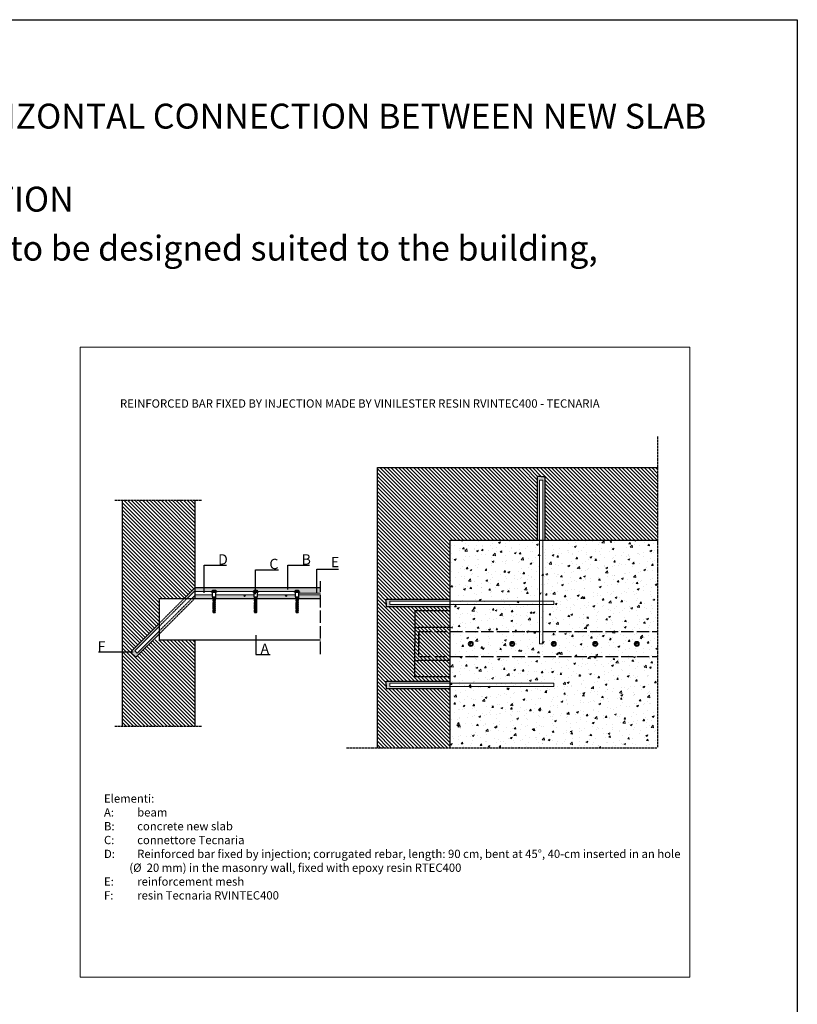
# Model space of a CAD drawing. Units: millimetres. Extents: x 9333 to 40302, y 10312 to 34394.
# Drawn here: x 31766 to 35515, y 15057 to 19802 of the extents above; entities that cross this region are included whole.
import ezdxf

# ---------------------------------------------------------------- set-up
doc = ezdxf.new("R2010")
doc.units = ezdxf.units.MM
doc.linetypes.add('ACAD_ISO02W100', pattern=[15, 12, -3])
doc.linetypes.add('TRATTEGGIATA', pattern=[19.05, 12.7, -6.35])
for name, color, linetype, lineweight in [('Armatura', 7, 'Continuous', 9), ('Cls retino', 8, 'Continuous', 5), ('Testo', 7, 'Continuous', 5)]:
    doc.layers.add(name, color=color, linetype=linetype, lineweight=lineweight)
for name, color, linetype in [('CLS', 7, 'Continuous'), ('retini', 8, 'Continuous'), ('Travetti', 250, 'Continuous')]:
    doc.layers.add(name, color=color, linetype=linetype)
doc.styles.add('dimension', font='arial.ttf')
doc.styles.add('Enrico', font='arial.ttf', dxfattribs={"height": 100})
doc.dimstyles.new('Copia di 1_100', dxfattribs={"dimscale": 10, "dimtxt": 2, "dimasz": 1, "dimexe": 1, "dimexo": 1, "dimgap": 0.3, "dimtad": 1, "dimdec": 0, "dimzin": 0, "dimdsep": 46, "dimtxsty": 'dimension', "dimblk1": 'ARCHTICK', "dimblk2": 'ARCHTICK', "dimsah": 1, "dimcen": 1, "dimdle": 1, "dimclrt": 7, "dimadec": 0, "dimazin": 0, "dimtfac": 1, "dimtdec": 0, "dimtmove": 0, "dimatfit": 3, "dimfxl": 1, "dimtvp": 1, "dimtolj": 1, "dimtzin": 0, "dimarcsym": 0})
pattern_1 = [(135, (22281.171, 7365.814), (-8.980256, -8.980256), [])]
pattern_2 = [(50, (22281.171, 7365.8136), (9.1092334, -0.7969543), [0.9525, -10.4775]), (355, (22281.171, 7365.814), (-1.7621413, 9.552832), [0.762, -8.382]), (100.451, (22281.93, 7365.747), (7.347125, 8.7558344), [0.8095, -8.9045]), (46.1842, (22281.171, 7368.354), (13.553952, -2.102116), [1.42875, -15.71625]), (96.6356, (22282.301, 7368.178), (11.870212, 12.371278), [1.21425, -13.35675]), (351.184, (22281.171, 7368.354), (11.87023, 12.371256), [1.143, -12.573]), (21, (22282.441, 7367.7186), (7.580744, -5.113276), [0.9525, -10.4775]), (326, (22282.441, 7367.719), (3.0901014, 9.2093983), [0.762, -8.382]), (71.4514, (22283.073, 7367.2925), (10.6708245, 4.096143), [0.8095, -8.9045]), (37.5, (22281.1713, 7365.8136), (0.15443016, 4.22775194), [0, -8.2804, 0, -8.509, 0, -8.41375]), (7.5, (22281.1713, 7365.8136), (3.3409831, 5.0090287), [0, -4.8514, 0, -8.0899, 0, -3.20675]), (327.5, (22278.339, 7365.8136), (6.77952976, -0.2864372), [0, -3.175, 0, -9.906, 0, -13.1445]), (317.5, (22277.069, 7365.8136), (7.406459, 1.2713246), [0, -4.1275, 0, -6.5786, 0, -9.3345])]
pattern_3 = [(50, (7869.783, 0), (9.1092334, -0.7969543), [0.9525, -10.4775]), (355, (7869.783, 0), (-1.762171, 9.5528423), [0.762, -8.3820292]), (100.451445, (7870.542, -0.066), (7.3470624, 8.7558876), [0.8095004, -8.9045122]), (46.1842, (7869.783, 2.54), (13.553952, -2.1021164), [1.42875, -15.71625]), (96.63556, (7870.913, 2.365), (11.8702067, 12.371306), [1.214251, -13.3567804]), (351.18415, (7869.783, 2.54), (11.870207, 12.371306), [1.1429984, -12.5729866]), (21, (7871.053, 1.905), (7.5807196, -5.11326), [0.9525, -10.4775]), (326, (7871.053, 1.905), (3.0901014, 9.2093983), [0.762, -8.382]), (71.451445, (7871.685, 1.479), (10.670821, 4.0961384), [0.8095004, -8.904497]), (37.5, (7869.783, 0), (0.15443016, 4.22775194), [0, -8.2804, 0, -8.509, 0, -8.41375]), (7.5, (7869.783, 0), (3.3409831, 5.00902874), [0, -4.8514, 0, -8.0899, 0, -3.20675]), (327.5, (7866.951, 0), (6.77952976, -0.2864372), [0, -3.175, 0, -9.906, 0, -13.1445]), (317.5, (7865.681, 0), (7.4064591, 1.2713246), [0, -4.1275, 0, -6.5786, 0, -9.3345])]

# ---------------------------------------------------------------- blocks, each defined once
blk = doc.blocks.new('A$C57A53651')
for p, q in [((43.3, 784.1), (43.3, 785.5)), ((43.3, 785.5), (45.7, 785.5)), ((44.1, 784.1), (43.3, 784.1)), ((45.3, 784.6), (44.1, 784.6)), ((44.1, 784.6), (44.1, 784.1)), ((44.7, 780.5), (44.7, 781.3)), ((44.7, 781.3), (45.3, 781.3)), ((44.7, 780.5), (45.7, 780.5)), ((45.3, 781.3), (45.3, 784.6)), ((48.1, 785.5), (45.7, 785.5)), ((46.7, 780.5), (45.7, 780.5)), ((46.2, 781.3), (46.2, 784.6)), ((46.2, 784.6), (47.4, 784.6)), ((46.7, 781.3), (46.2, 781.3)), ((46.7, 780.5), (46.7, 781.3)), ((47.4, 784.6), (47.4, 784.1)), ((47.4, 784.1), (48.1, 784.1)), ((48.1, 784.1), (48.1, 785.5))]:
    blk.add_line(p, q)
blk = doc.blocks.new('VCEM-E alto')
at = {"linetype": 'Continuous', "lineweight": 0, "flags": 128}
blk.add_lwpolyline([(41.5, 783.9), (37.2, 776.6), (41.5, 769.2), (50, 769.2), (54.2, 776.6), (50, 783.9)], close=True, dxfattribs=at)
at = {"linetype": 'Continuous', "lineweight": 0}
blk.add_circle((45.7, 776.6), 12, dxfattribs=at)
blk.add_blockref('A$C57A53651', (-0.1, -5.9))
blk = doc.blocks.new('_ARCHTICK')
at = {"color": 0, "linetype": 'ByBlock', "const_width": 0.15}
blk.add_lwpolyline([(-0.5, -0.5), (0.5, 0.5)], dxfattribs=at)
blk = doc.blocks.new('VCEM-E fronte')
for p, q in [((33.8, 739.4), (57.6, 739.4)), ((38.6, 736.4), (52.8, 736.4)), ((38.6, 715.2), (52.8, 715.2)), ((39.8, 713.4), (51.7, 713.4)), ((45.7, 740.9), (45.7, 747.4)), ((44.5, 707.4), (39.4, 705.4)), ((43.4, 707.4), (39.4, 705.9)), ((39.4, 705.9), (39.4, 705.4)), ((52, 700.9), (39.4, 695.9)), ((52, 700.4), (39.4, 695.4)), ((39.4, 695.9), (39.4, 695.4)), ((52, 690.9), (39.4, 685.9)), ((52, 690.4), (39.4, 685.4)), ((39.4, 685.9), (39.4, 685.4)), ((52, 680.9), (39.4, 675.9)), ((52, 680.4), (39.4, 675.4)), ((39.4, 675.9), (39.4, 675.4)), ((52, 670.9), (39.4, 665.9)), ((52, 670.4), (39.4, 665.4)), ((39.4, 665.9), (39.4, 665.4)), ((39.5, 705.3), (44.8, 707.4)), ((39.5, 706), (43.2, 707.4)), ((41.2, 704.8), (39.5, 705.3)), ((39.5, 696), (52, 701)), ((39.5, 695.3), (52, 700.3)), ((41.2, 694.8), (39.5, 695.3)), ((39.5, 686), (52, 691)), ((39.5, 685.3), (52, 690.3)), ((41.2, 684.8), (39.5, 685.3)), ((39.5, 676), (52, 681)), ((39.5, 675.3), (52, 680.3)), ((41.2, 674.8), (39.5, 675.3)), ((39.5, 666), (52, 671)), ((39.5, 665.3), (52, 670.3)), ((41.2, 664.8), (39.5, 665.3)), ((39.8, 709.2), (51.7, 709.2)), ((40.6, 702.5), (50.6, 707.4)), ((50.9, 706.5), (40.6, 701.5)), ((40.6, 699.7), (50.9, 704.7)), ((50.9, 703.7), (40.6, 698.7)), ((40.6, 701.5), (40.6, 702.5)), ((40.6, 698.7), (40.6, 699.7)), ((40.6, 698.7), (40.6, 699.7)), ((40.6, 692.5), (50.9, 697.5)), ((50.9, 696.5), (40.6, 691.5)), ((40.6, 689.7), (50.9, 694.7)), ((50.9, 693.7), (40.6, 688.7)), ((40.6, 691.5), (40.6, 692.5)), ((40.6, 688.7), (40.6, 689.7)), ((40.6, 688.7), (40.6, 689.7)), ((40.6, 682.5), (50.9, 687.5)), ((50.9, 686.5), (40.6, 681.5)), ((40.6, 679.7), (50.9, 684.7)), ((50.9, 683.7), (40.6, 678.7)), ((40.6, 681.5), (40.6, 682.5)), ((40.6, 678.7), (40.6, 679.7)), ((40.6, 678.7), (40.6, 679.7)), ((40.6, 672.5), (50.9, 677.5)), ((50.9, 676.5), (40.6, 671.5)), ((40.6, 669.7), (50.9, 674.7)), ((50.9, 673.7), (40.6, 668.7)), ((40.6, 671.5), (40.6, 672.5)), ((40.6, 668.7), (40.6, 669.7)), ((40.6, 668.7), (40.6, 669.7)), ((40.6, 662.5), (50.9, 667.5)), ((50.9, 666.5), (40.6, 661.5)), ((40.6, 659.7), (50.9, 664.7)), ((40.7, 702.6), (50.4, 707.4)), ((40.7, 701.4), (50.8, 706.4)), ((40.7, 699.8), (50.8, 704.8)), ((40.7, 698.6), (50.8, 703.6)), ((41.2, 701.3), (40.7, 701.4)), ((41.2, 698.5), (40.7, 698.6)), ((40.7, 692.6), (50.8, 697.6)), ((40.7, 691.4), (50.8, 696.4)), ((40.7, 689.8), (50.8, 694.8)), ((40.7, 688.6), (50.8, 693.6)), ((41.2, 691.3), (40.7, 691.4)), ((41.2, 688.5), (40.7, 688.6)), ((40.7, 682.6), (50.8, 687.6)), ((40.7, 681.4), (50.8, 686.4)), ((40.7, 679.8), (50.8, 684.8)), ((40.7, 678.6), (50.8, 683.6)), ((41.2, 681.3), (40.7, 681.4)), ((41.2, 678.5), (40.7, 678.6)), ((40.7, 672.6), (50.8, 677.6)), ((40.7, 671.4), (50.8, 676.4)), ((40.7, 669.8), (50.8, 674.8)), ((40.7, 668.6), (50.8, 673.6)), ((41.2, 671.3), (40.7, 671.4)), ((41.2, 668.5), (40.7, 668.6)), ((40.7, 662.6), (50.8, 667.6)), ((40.7, 661.4), (50.8, 666.4)), ((40.7, 659.8), (50.8, 664.8)), ((41.2, 707.4), (41.2, 706.6)), ((41.2, 704.8), (45.9, 707.4)), ((41.2, 707.4), (50.3, 707.4)), ((41.2, 704.8), (41.2, 702.9)), ((41.2, 701.3), (47.3, 704.7)), ((41.2, 698.5), (47.3, 701.9)), ((41.2, 701.3), (41.2, 700.1)), ((41.2, 694.8), (49, 699.1)), ((41.2, 698.5), (41.2, 696.6)), ((41.2, 694.8), (41.2, 692.9)), ((41.2, 691.3), (47.3, 694.7)), ((41.2, 688.5), (47.3, 691.9)), ((41.2, 691.3), (41.2, 690.1)), ((41.2, 684.8), (49, 689.1)), ((41.2, 688.5), (41.2, 686.6)), ((41.2, 684.8), (41.2, 682.9)), ((41.2, 681.3), (47.3, 684.7)), ((41.2, 678.5), (47.3, 681.9)), ((41.2, 681.3), (41.2, 680.1)), ((41.2, 674.8), (49, 679.1)), ((41.2, 678.5), (41.2, 676.6)), ((41.2, 674.8), (41.2, 672.9)), ((41.2, 671.3), (47.3, 674.7)), ((41.2, 668.5), (47.3, 671.9)), ((41.2, 671.3), (41.2, 670.1)), ((41.2, 664.8), (49, 669.1)), ((41.2, 668.5), (41.2, 666.6)), ((41.2, 664.8), (41.2, 662.9)), ((41.2, 661.3), (47.3, 664.7)), ((50.3, 701.4), (42.5, 697.2)), ((50.3, 691.4), (42.5, 687.2)), ((50.3, 681.4), (42.5, 677.2)), ((50.3, 671.4), (42.5, 667.2)), ((44.2, 704.4), (49.7, 707.4)), ((44.2, 701.6), (50.3, 704.9)), ((44.2, 694.4), (50.3, 697.7)), ((44.2, 691.6), (50.3, 694.9)), ((44.2, 684.4), (50.3, 687.7)), ((44.2, 681.6), (50.3, 684.9)), ((44.2, 674.4), (50.3, 677.7)), ((44.2, 671.6), (50.3, 674.9)), ((44.2, 664.4), (50.3, 667.7)), ((44.2, 661.6), (50.3, 664.9)), ((50.9, 707.4), (50.3, 707.4)), ((50.3, 704.9), (50.3, 706.2)), ((50.8, 704.8), (50.3, 704.9)), ((50.8, 704.8), (50.3, 704.9)), ((50.3, 701.4), (50.3, 703.4)), ((52, 701), (50.3, 701.4)), ((50.3, 699.6), (50.3, 697.7)), ((50.3, 697.7), (50.3, 699.6)), ((50.8, 697.6), (50.3, 697.7)), ((50.3, 694.9), (50.3, 696.2)), ((50.8, 694.8), (50.3, 694.9)), ((50.8, 694.8), (50.3, 694.9)), ((50.3, 691.4), (50.3, 693.4)), ((52, 691), (50.3, 691.4)), ((50.3, 689.6), (50.3, 687.7)), ((50.3, 687.7), (50.3, 689.6)), ((50.8, 687.6), (50.3, 687.7)), ((50.3, 684.9), (50.3, 686.2)), ((50.8, 684.8), (50.3, 684.9)), ((50.8, 684.8), (50.3, 684.9)), ((50.3, 681.4), (50.3, 683.4)), ((52, 681), (50.3, 681.4)), ((50.3, 679.6), (50.3, 677.7)), ((50.3, 677.7), (50.3, 679.6)), ((50.8, 677.6), (50.3, 677.7)), ((50.3, 674.9), (50.3, 676.2)), ((50.8, 674.8), (50.3, 674.9)), ((50.8, 674.8), (50.3, 674.9)), ((50.3, 671.4), (50.3, 673.4)), ((52, 671), (50.3, 671.4)), ((50.3, 669.6), (50.3, 667.7)), ((50.3, 667.7), (50.3, 669.6)), ((50.8, 667.6), (50.3, 667.7)), ((50.3, 664.9), (50.3, 666.2)), ((50.8, 664.8), (50.3, 664.9)), ((50.8, 664.8), (50.3, 664.9)), ((50.9, 706.5), (50.9, 707.4)), ((50.9, 703.7), (50.9, 704.7)), ((50.9, 703.7), (50.9, 704.7)), ((50.9, 696.5), (50.9, 697.5)), ((50.9, 693.7), (50.9, 694.7)), ((50.9, 693.7), (50.9, 694.7)), ((50.9, 686.5), (50.9, 687.5)), ((50.9, 683.7), (50.9, 684.7)), ((50.9, 683.7), (50.9, 684.7)), ((50.9, 676.5), (50.9, 677.5)), ((50.9, 673.7), (50.9, 674.7)), ((50.9, 673.7), (50.9, 674.7)), ((50.9, 666.5), (50.9, 667.5)), ((50.9, 663.7), (50.9, 664.7)), ((50.9, 663.7), (50.9, 664.7)), ((52, 700.4), (52, 700.9)), ((52, 690.4), (52, 690.9)), ((52, 680.4), (52, 680.9)), ((52, 670.4), (52, 670.9)), ((52, 660.9), (39.4, 655.9)), ((52, 660.4), (39.4, 655.4)), ((39.4, 655.9), (39.4, 655.4)), ((40.1, 646.1), (39.4, 645.9)), ((39.4, 645.9), (39.4, 645.4)), ((40.2, 645.7), (39.4, 645.4)), ((39.5, 656), (52, 661)), ((39.5, 655.3), (52, 660.3)), ((41.2, 654.8), (39.5, 655.3)), ((39.5, 646), (45, 648.1)), ((39.5, 645.3), (40.3, 645.6)), ((41.2, 644.8), (39.5, 645.3)), ((39.9, 645.8), (41.6, 646.8)), ((39.9, 645.8), (41.6, 645.1)), ((39.9, 645.8), (41.6, 645.1)), ((50.9, 663.7), (40.6, 658.7)), ((40.6, 661.5), (40.6, 662.5)), ((40.6, 658.7), (40.6, 659.7)), ((40.6, 658.7), (40.6, 659.7)), ((40.6, 652.5), (50.9, 657.5)), ((50.9, 656.5), (40.6, 651.5)), ((40.6, 649.7), (50.9, 654.7)), ((50.9, 653.7), (40.6, 648.7)), ((40.6, 651.5), (40.6, 652.5)), ((40.6, 648.7), (40.6, 649.7)), ((40.6, 648.7), (40.6, 649.7)), ((40.6, 642.5), (50.9, 647.5)), ((50.9, 646.5), (40.6, 641.5)), ((40.6, 639.7), (50.9, 644.7)), ((40.6, 641.5), (40.6, 642.5)), ((40.6, 639.4), (40.6, 639.7)), ((40.6, 639.4), (40.6, 639.7)), ((50.3, 639.4), (40.6, 639.4)), ((40.7, 658.6), (50.8, 663.6)), ((41.2, 661.3), (40.7, 661.4)), ((41.2, 658.5), (40.7, 658.6)), ((40.7, 652.6), (50.8, 657.6)), ((40.7, 651.4), (50.8, 656.4)), ((40.7, 649.8), (50.8, 654.8)), ((40.7, 648.6), (50.8, 653.6)), ((41.2, 651.3), (40.7, 651.4)), ((41.2, 648.5), (40.7, 648.6)), ((40.7, 642.6), (50.8, 647.6)), ((40.7, 641.4), (50.8, 646.4)), ((40.7, 639.8), (50.8, 644.8)), ((41.2, 641.3), (40.7, 641.4)), ((41.2, 658.5), (47.3, 661.9)), ((41.2, 661.3), (41.2, 660.1)), ((41.2, 654.8), (49, 659.1)), ((41.2, 658.5), (41.2, 656.7)), ((41.2, 654.8), (41.2, 652.9)), ((41.2, 651.3), (47.3, 654.7)), ((41.2, 648.5), (47.3, 651.9)), ((41.2, 651.3), (41.2, 650.1)), ((41.2, 651.3), (41.2, 650.1)), ((41.2, 644.8), (49, 649.1)), ((41.2, 648.5), (41.2, 646.7)), ((41.2, 648.5), (41.2, 646.6)), ((44.8, 647.6), (41.2, 646.1)), ((41.2, 646.3), (41.6, 646.8)), ((41.2, 646.3), (41.6, 645.1)), ((41.2, 644.8), (41.2, 642.9)), ((41.2, 644.8), (41.2, 642.9)), ((41.2, 641.3), (47.3, 644.7)), ((41.2, 641.3), (41.2, 640.1)), ((41.2, 641.3), (41.2, 640.1)), ((41.2, 639.4), (41.9, 637.4)), ((41.3, 646), (45, 647.5)), ((44.8, 648), (41.5, 646.7)), ((50.9, 643.7), (41.9, 639.4)), ((42.2, 639.4), (50.8, 643.6)), ((50.3, 661.4), (42.5, 657.2)), ((50.3, 651.4), (42.5, 647.2)), ((42.7, 639.4), (47.3, 641.9)), ((44.2, 654.4), (50.3, 657.7)), ((44.2, 651.6), (50.3, 654.9)), ((44.2, 644.4), (50.3, 647.7)), ((44.2, 641.6), (50.3, 644.9)), ((44.5, 647.6), (45.7, 648.9)), ((45.7, 647.3), (44.5, 647.6)), ((45.7, 647.3), (45.7, 648.9)), ((45.7, 648.9), (47, 648.6)), ((47, 648.6), (45.7, 647.3)), ((46.5, 648.1), (52, 650.3)), ((46.5, 648.8), (50.2, 650.2)), ((50.3, 641.4), (46.5, 639.4)), ((50.2, 650.1), (46.6, 648.7)), ((50, 649.6), (46.6, 648.3)), ((48.1, 639.4), (50.2, 640.2)), ((50.2, 640.1), (48.3, 639.4)), ((50, 639.6), (49.5, 639.4)), ((50.3, 639.4), (49.6, 637.4)), ((49.7, 639.4), (52, 640.3)), ((50.3, 649.9), (49.9, 651.2)), ((51.5, 650.4), (49.9, 651.2)), ((51.5, 650.4), (49.9, 649.5)), ((50.3, 649.9), (49.9, 649.5)), ((51.5, 640.4), (49.9, 641.2)), ((50.3, 639.9), (49.9, 641.2)), ((51.5, 640.4), (49.9, 639.5)), ((50.3, 639.9), (49.9, 639.5)), ((50.3, 661.4), (50.3, 663.4)), ((52, 661), (50.3, 661.4)), ((50.3, 659.6), (50.3, 657.7)), ((50.3, 657.7), (50.3, 659.6)), ((50.8, 657.6), (50.3, 657.7)), ((50.3, 654.9), (50.3, 656.2)), ((50.8, 654.8), (50.3, 654.9)), ((50.8, 654.8), (50.3, 654.9)), ((50.3, 651.4), (50.3, 653.4)), ((52, 651), (50.3, 651.4)), ((52, 650.4), (50.3, 649.7)), ((50.3, 649.6), (50.3, 647.7)), ((50.3, 647.7), (50.3, 649.6)), ((50.8, 647.6), (50.3, 647.7)), ((50.3, 644.9), (50.3, 646.2)), ((50.8, 644.8), (50.3, 644.9)), ((50.8, 644.8), (50.3, 644.9)), ((50.3, 641.4), (50.3, 643.4)), ((52, 641), (50.3, 641.4)), ((52, 640.4), (50.3, 639.7)), ((50.3, 639.4), (50.3, 639.6)), ((50.9, 656.5), (50.9, 657.5)), ((50.9, 653.7), (50.9, 654.7)), ((50.9, 653.7), (50.9, 654.7)), ((50.9, 646.5), (50.9, 647.5)), ((50.9, 643.7), (50.9, 644.7)), ((50.9, 643.7), (50.9, 644.7)), ((51.1, 650.6), (52, 651)), ((51.1, 640.6), (52, 641)), ((52, 650.9), (51.3, 650.6)), ((52, 640.9), (51.3, 640.6)), ((52, 660.4), (52, 660.9)), ((52, 650.4), (52, 650.9)), ((52, 640.4), (52, 640.9))]:
    blk.add_line(p, q)
at = {"linetype": 'Continuous', "lineweight": 0}
for p, q in [((41.2, 639.4), (41.9, 637.4)), ((41.2, 639.4), (41.9, 637.4)), ((41.9, 637.4), (45.7, 637.4)), ((49.6, 637.4), (45.7, 637.4)), ((50.3, 639.4), (49.6, 637.4)), ((50.3, 639.4), (49.6, 637.4))]:
    blk.add_line(p, q, dxfattribs=at)
blk.add_lwpolyline([(41.2, 707.4), (39.8, 709.2), (39.8, 713.4), (38.6, 715.2), (38.6, 736.4), (33.8, 736.4, -0.066667), (33.8, 739.4), (38.3, 740.9), (38.3, 747, -0.414214), (38.7, 747.4), (52.8, 747.4, -0.414214), (53.2, 747), (53.2, 740.9), (57.6, 739.4, -0.066667), (57.6, 736.4), (52.8, 736.4), (52.8, 715.2), (51.7, 713.4), (51.7, 709.2), (50.3, 707.4)], format="xyb")
for centre, radius, start, end in [((42, 706.4), 34.8, 83.8487, 96.1482), ((49.5, 706.4), 34.8, 83.8518, 96.1513), ((39.5, 705.9), 0.1, 105.124, 180), ((39.5, 705.4), 0.1, 180, 254.876), ((39.5, 695.9), 0.1, 105.124, 180), ((39.5, 695.4), 0.1, 180, 254.876), ((39.5, 685.9), 0.1, 105.124, 180), ((39.5, 685.4), 0.1, 180, 254.876), ((39.5, 675.9), 0.1, 105.124, 180), ((39.5, 675.4), 0.1, 180, 254.876), ((39.5, 665.9), 0.1, 105.124, 180), ((39.5, 665.4), 0.1, 180, 254.876), ((40.7, 702.5), 0.1, 99.4623, 180), ((40.7, 701.5), 0.1, 180, 260.5377), ((40.7, 699.7), 0.1, 99.4623, 180), ((40.7, 699.7), 0.1, 99.4623, 180), ((40.7, 698.7), 0.1, 180, 260.5377), ((40.7, 698.7), 0.1, 180, 260.5377), ((40.7, 692.5), 0.1, 99.4623, 180), ((40.7, 691.5), 0.1, 180, 260.5377), ((40.7, 689.7), 0.1, 99.4623, 180), ((40.7, 689.7), 0.1, 99.4623, 180), ((40.7, 688.7), 0.1, 180, 260.5377), ((40.7, 688.7), 0.1, 180, 260.5377), ((40.7, 682.5), 0.1, 99.4623, 180), ((40.7, 681.5), 0.1, 180, 260.5377), ((40.7, 679.7), 0.1, 99.4623, 180), ((40.7, 679.7), 0.1, 99.4623, 180), ((40.7, 678.7), 0.1, 180, 260.5377), ((40.7, 678.7), 0.1, 180, 260.5377), ((40.7, 672.5), 0.1, 99.4623, 180), ((40.7, 671.5), 0.1, 180, 260.5377), ((40.7, 669.7), 0.1, 99.4623, 180), ((40.7, 669.7), 0.1, 99.4623, 180), ((40.7, 668.7), 0.1, 180, 260.5377), ((40.7, 668.7), 0.1, 180, 260.5377), ((50.8, 706.5), 0.1, 279.4623, 0), ((50.8, 704.7), 0.1, 0, 80.5377), ((50.8, 704.7), 0.1, 0, 80.5377), ((50.8, 703.7), 0.1, 279.4623, 0), ((50.8, 703.7), 0.1, 279.4623, 0), ((50.8, 697.5), 0.1, 0, 80.5377), ((50.8, 696.5), 0.1, 279.4623, 0), ((50.8, 694.7), 0.1, 0, 80.5377), ((50.8, 694.7), 0.1, 0, 80.5377), ((50.8, 693.7), 0.1, 279.4623, 0), ((50.8, 693.7), 0.1, 279.4623, 0), ((50.8, 687.5), 0.1, 0, 80.5377), ((50.8, 686.5), 0.1, 279.4623, 0), ((50.8, 684.7), 0.1, 0, 80.5377), ((50.8, 684.7), 0.1, 0, 80.5377), ((50.8, 683.7), 0.1, 279.4623, 0), ((50.8, 683.7), 0.1, 279.4623, 0), ((50.8, 677.5), 0.1, 0, 80.5377), ((50.8, 676.5), 0.1, 279.4623, 0), ((50.8, 674.7), 0.1, 0, 80.5377), ((50.8, 674.7), 0.1, 0, 80.5377), ((50.8, 673.7), 0.1, 279.4623, 0), ((50.8, 673.7), 0.1, 279.4623, 0), ((50.8, 667.5), 0.1, 0, 80.5377), ((50.8, 666.5), 0.1, 279.4623, 0), ((50.8, 664.7), 0.1, 0, 80.5377), ((50.8, 664.7), 0.1, 0, 80.5377), ((51.9, 700.9), 0.1, 0, 74.876), ((51.9, 700.4), 0.1, 285.124, 0), ((51.9, 690.9), 0.1, 0, 74.876), ((51.9, 690.4), 0.1, 285.124, 0), ((51.9, 680.9), 0.1, 0, 74.876), ((51.9, 680.4), 0.1, 285.124, 0), ((51.9, 670.9), 0.1, 0, 74.876), ((51.9, 670.4), 0.1, 285.124, 360), ((39.5, 655.9), 0.1, 105.124, 180), ((39.5, 655.4), 0.1, 180, 254.876), ((39.5, 645.9), 0.1, 105.124, 180), ((39.5, 645.4), 0.1, 180, 254.876), ((40.7, 662.5), 0.1, 99.4623, 180), ((40.7, 661.5), 0.1, 180, 260.5377), ((40.7, 659.7), 0.1, 99.4623, 180), ((40.7, 659.7), 0.1, 99.4623, 180), ((40.7, 658.7), 0.1, 180, 260.5377), ((40.7, 658.7), 0.1, 180, 260.5377), ((40.7, 652.5), 0.1, 99.4623, 180), ((40.7, 651.5), 0.1, 180, 260.5377), ((40.7, 649.7), 0.1, 99.4623, 180), ((40.7, 649.7), 0.1, 99.4623, 180), ((40.7, 648.7), 0.1, 180, 260.5377), ((40.7, 648.7), 0.1, 180, 260.5377), ((40.7, 642.5), 0.1, 99.4623, 180), ((40.7, 641.5), 0.1, 180, 260.5377), ((40.7, 639.7), 0.1, 99.4623, 180), ((40.7, 639.7), 0.1, 99.4623, 180), ((50.8, 663.7), 0.1, 279.4623, 0), ((50.8, 663.7), 0.1, 279.4623, 0), ((50.8, 657.5), 0.1, 0, 80.5377), ((50.8, 656.5), 0.1, 279.4623, 0), ((50.8, 654.7), 0.1, 0, 80.5377), ((50.8, 654.7), 0.1, 0, 80.5377), ((50.8, 653.7), 0.1, 279.4623, 0), ((50.8, 653.7), 0.1, 279.4623, 0), ((50.8, 647.5), 0.1, 0, 80.5377), ((50.8, 646.5), 0.1, 279.4623, 0), ((50.8, 644.7), 0.1, 0, 80.5377), ((50.8, 644.7), 0.1, 0, 80.5377), ((50.8, 643.7), 0.1, 279.4623, 0), ((50.8, 643.7), 0.1, 279.4623, 0), ((51.9, 660.9), 0.1, 0, 74.876), ((51.9, 660.4), 0.1, 285.124, 0), ((51.9, 650.9), 0.1, 0, 74.876), ((51.9, 650.4), 0.1, 285.124, 0), ((51.9, 640.9), 0.1, 0, 74.876), ((51.9, 640.4), 0.1, 285.124, 0)]:
    blk.add_arc(centre, radius, start, end)
at = {"layer": 'retini'}
for p, q in [((41.2, 678.5), (40.7, 678.6)), ((40.8, 646.3), (39.5, 646)), ((41.2, 656.7), (41.2, 654.8)), ((41.2, 656.7), (41.2, 654.8)), ((41.2, 651.3), (41.2, 650.1)), ((49, 649.1), (50.1, 649.7)), ((49.4, 639.4), (50.3, 639.8)), ((50.3, 639.8), (52, 640.3)), ((50.7, 650), (52, 650.3))]:
    blk.add_line(p, q, dxfattribs=at)

msp = doc.modelspace()

# ---------------------------------------------------------------- hatches: boundary and pattern name
h = msp.add_hatch()
h.set_pattern_fill('AR-CONC', color=256, style=0)
h.set_pattern_definition([(50, (22281.17, 7365.81), (182.1847, -15.9391), [19.05, -209.55]), (355, (22281.17, 7365.81), (-35.2428, 191.0566), [15.24, -167.64]), (100.451, (22296.35, 7364.49), (146.9425, 175.1167), [16.19, -178.09]), (46.1842, (22281.17, 7416.61), (271.079, -42.0423), [28.575, -314.325]), (96.6356, (22303.76, 7413.1), (237.4042, 247.4256), [24.285, -267.135]), (351.184, (22281.17, 7416.6), (237.4046, 247.425), [22.86, -251.46]), (21, (22306.57, 7403.91), (151.6149, -102.2655), [19.05, -209.55]), (326, (22306.57, 7403.91), (61.802, 184.188), [15.24, -167.64]), (71.4514, (22319.2, 7395.4), (213.4165, 81.9229), [16.19, -178.09]), (37.5, (22281.17, 7365.814), (3.0886, 84.55504), [0, -165.608, 0, -170.18, 0, -168.275]), (7.5, (22281.17, 7365.81), (66.81966, 100.1806), [0, -97.028, 0, -161.798, 0, -64.135]), (327.5, (22224.53, 7365.814), (135.5906, -5.72874), [0, -63.5, 0, -198.12, 0, -262.89]), (317.5, (22199.13, 7365.81), (148.1292, 25.4265), [0, -82.55, 0, -131.572, 0, -186.69])])
h.paths.add_polyline_path([(34297.623, 17601.48), (34279.623, 17601.48), (34261.623, 17601.48), (34261.623, 17293.48), (34271.623, 17293.48), (34271.623, 17583.48), (34287.623, 17583.48), (34287.623, 17293.48), (34297.623, 17293.48), (34297.623, 17601.48)])
at = {"layer": 'Armatura'}
for points in [[(32854.489, 17026.48, 1), (32846.489, 17026.48, 1), (32854.489, 17026.48, 1)], [(33054.489, 17026.48, 1), (33046.489, 17026.48, 1), (33054.489, 17026.48, 1)]]:
    msp.add_hatch(color=256, dxfattribs=at).paths.add_polyline_path(points)
at = {"layer": 'Cls retino'}
h = msp.add_hatch(dxfattribs=at)
h.set_pattern_fill('LINE', color=256, scale=4, angle=135, style=0)
h.set_pattern_definition(pattern_1)
h.paths.add_polyline_path([(34840.923, 17393.48), (34840.923, 17643.48), (33490.923, 17643.48), (33490.923, 16293.48), (33840.923, 16293.48), (33840.923, 16578.48), (33532.923, 16578.48), (33532.923, 16596.48), (33532.923, 16614.48), (33840.923, 16614.48), (33840.923, 16973.48), (33532.923, 16973.48), (33532.923, 16991.48), (33532.923, 17009.48), (33840.923, 17009.48), (33840.923, 17393.48), (34261.623, 17393.48), (34261.623, 17601.48), (34279.623, 17601.48), (34297.623, 17601.48), (34297.623, 17393.48), (34840.923, 17393.48)])
h = msp.add_hatch(dxfattribs=at)
h.set_pattern_fill('AR-CONC', color=256, scale=0.05, style=0)
h.set_pattern_definition(pattern_2)
h.paths.add_polyline_path([(34287.623, 17583.48), (34287.623, 17293.48), (34297.623, 17293.48), (34297.623, 17601.48), (34279.623, 17601.48), (34261.623, 17601.48), (34261.623, 17293.48), (34271.623, 17293.48), (34271.623, 17583.48), (34287.623, 17583.48)])
h = msp.add_hatch(dxfattribs=at)
h.set_pattern_fill('LINE', color=256, scale=4, angle=135, style=0)
h.set_pattern_definition([(135, (7869.783, 0), (-8.980256, -8.980256), [])])
h.paths.add_polyline_path([(32610.061, 16813.48), (32410.517, 16813.48), (32326.378, 16729.341), (32300.923, 16754.797), (32440.061, 16893.936), (32440.061, 17013.48), (32559.605, 17013.48), (32610.061, 17063.936), (32610.061, 17485.913), (32260.061, 17485.913), (32260.061, 16397.285), (32610.061, 16397.285), (32610.061, 16813.48)])
h = msp.add_hatch(dxfattribs=at)
h.set_pattern_fill('LINE', color=256, scale=4, angle=135, style=0)
h.set_pattern_definition(pattern_1)
h.paths.add_polyline_path([(33840.923, 17393.48), (33840.923, 17293.48), (34261.623, 17293.48), (34261.623, 17393.48), (33840.923, 17393.48)])
h.paths.add_polyline_path([(34297.623, 17393.48), (34297.623, 17293.48), (34840.923, 17293.48), (34840.923, 17393.48), (34297.623, 17393.48)])
h = msp.add_hatch(dxfattribs=at)
h.set_pattern_fill('AR-CONC', color=256, scale=0.5, style=0)
h.set_pattern_definition([(50, (22281.17, 7365.81), (91.09233, -7.96954), [9.525, -104.775]), (355, (22281.17, 7365.81), (-17.6214, 95.5283), [7.62, -83.82]), (100.451, (22288.76, 7365.15), (73.47125, 87.55834), [8.095, -89.045]), (46.1842, (22281.17, 7391.21), (135.5395, -21.0212), [14.2875, -157.1625]), (96.6356, (22292.47, 7389.46), (118.7021, 123.7128), [12.1425, -133.5675]), (351.184, (22281.17, 7391.21), (118.7023, 123.7126), [11.43, -125.73]), (21, (22293.87, 7384.86), (75.80744, -51.13276), [9.525, -104.775]), (326, (22293.87, 7384.86), (30.901, 92.094), [7.62, -83.82]), (71.4514, (22300.19, 7380.6), (106.70825, 40.96143), [8.095, -89.045]), (37.5, (22281.17, 7365.814), (1.5443, 42.27752), [0, -82.804, 0, -85.09, 0, -84.1375]), (7.5, (22281.17, 7365.814), (33.40983, 50.09029), [0, -48.514, 0, -80.899, 0, -32.0675]), (327.5, (22252.85, 7365.814), (67.7953, -2.86437), [0, -31.75, 0, -99.06, 0, -131.445]), (317.5, (22240.15, 7365.814), (74.0646, 12.71325), [0, -41.275, 0, -65.786, 0, -93.345])])
h.paths.add_polyline_path([(34840.923, 16293.48), (34840.923, 17293.48), (33840.923, 17293.48), (33840.923, 16293.48)])
h = msp.add_hatch(dxfattribs=at)
h.set_pattern_fill('AR-CONC', color=256, scale=0.05, style=0)
h.set_pattern_definition(pattern_2)
h.paths.add_polyline_path([(32610.061, 17027.166), (32595.919, 17013.024), (32610.061, 17013.024), (32610.061, 17013.48), (32610.061, 17027.166)], flags=17)
h.paths.add_polyline_path([(32603.818, 17043.551, -0.17744302), (32610.061, 17046.445), (32610.061, 17063.48), (32610.061, 17063.936), (32559.149, 17013.024), (32573.291, 17013.024), (32603.818, 17043.551, -0.17744302)])
h.paths.add_polyline_path([(32332.875, 16749.98), (32321.561, 16761.294), (32440.061, 16879.793), (32440.061, 16893.936), (32300.923, 16754.797), (32326.378, 16729.341), (32440.061, 16843.024), (32440.061, 16857.166), (32332.875, 16749.98)])
h = msp.add_hatch(dxfattribs=at)
h.set_pattern_fill('AR-CONC', color=256, scale=0.05, style=0)
h.set_pattern_definition(pattern_3)
h.paths.add_polyline_path([(33216.485, 17063.48), (32610.889, 17063.48), (32610.889, 17046.48), (32695.369, 17046.48), (32696.858, 17046.982), (32696.858, 17053.082), (32697.258, 17053.482), (32711.358, 17053.482), (32711.758, 17053.082), (32711.758, 17046.982), (32713.247, 17046.48), (32895.369, 17046.48), (32896.858, 17046.982), (32896.858, 17053.082), (32897.258, 17053.482), (32911.358, 17053.482), (32911.758, 17053.082), (32911.758, 17046.982), (32913.247, 17046.48), (33095.401, 17046.48), (33096.858, 17046.971), (33096.858, 17053.071), (33097.258, 17053.471), (33111.358, 17053.471), (33111.758, 17053.071), (33111.758, 17046.971), (33113.247, 17046.469), (33116.208, 17045.482), (33116.208, 17042.482), (33111.408, 17042.482), (33111.409, 17038.469), (33216.485, 17038.48), (33216.485, 17063.48)])
h = msp.add_hatch(dxfattribs=at)
h.set_pattern_fill('AR-CONC', color=256, scale=0.05, style=0)
h.set_pattern_definition(pattern_3)
h.paths.add_polyline_path([(32617.517, 17030.48, 0.21351134), (32610.061, 17027.144), (32610.061, 17013.48), (32698.93, 17013.48), (32697.555, 17015.28), (32697.555, 17019.479), (32696.38, 17021.279), (32696.38, 17030.48), (32617.517, 17030.48, 0.21351134)])
h.paths.add_polyline_path([(32710.581, 17030.48), (32710.582, 17021.279), (32709.405, 17019.479), (32709.405, 17015.28), (32708.03, 17013.48), (32708.63, 17013.48), (32898.93, 17013.48), (32897.555, 17015.28), (32897.555, 17019.479), (32896.38, 17021.279), (32896.38, 17030.48), (32850.489, 17030.48, -0.41421356), (32854.489, 17026.48, -1), (32846.489, 17026.48, -0.41421356), (32850.489, 17030.48), (32710.581, 17030.48)])
h.paths.add_polyline_path([(33098.93, 17013.48), (33097.555, 17015.28), (33097.555, 17019.479), (33096.38, 17021.279), (33096.38, 17030.48), (33050.489, 17030.48, -0.41421356), (33054.489, 17026.48, -1), (33046.489, 17026.48, -0.41421356), (33050.489, 17030.48), (32910.581, 17030.48), (32910.582, 17021.279), (32909.405, 17019.479), (32909.405, 17015.28), (32908.03, 17013.48), (32908.63, 17013.48), (33098.93, 17013.48)])
h.paths.add_polyline_path([(33215.656, 17013.48), (33215.656, 17030.48), (33110.581, 17030.48), (33110.582, 17021.279), (33109.405, 17019.479), (33109.405, 17015.28), (33108.03, 17013.48), (33108.63, 17013.48), (33215.656, 17013.48)])
h = msp.add_hatch(dxfattribs=at)
h.set_pattern_fill('AR-CONC', color=256, scale=0.05, style=0)
h.set_pattern_definition(pattern_2)
h.paths.add_polyline_path([(33840.923, 16999.48), (33840.923, 17009.48), (33532.923, 17009.48), (33532.923, 16991.48), (33532.923, 16973.48), (33840.923, 16973.48), (33840.923, 16983.48), (33550.923, 16983.48), (33550.923, 16999.48), (33840.923, 16999.48)])
h = msp.add_hatch(dxfattribs=at)
h.set_pattern_fill('AR-CONC', color=256, scale=0.05, style=0)
h.set_pattern_definition([(50, (22281.171, 6970.8136), (9.1092334, -0.7969543), [0.9525, -10.4775]), (355, (22281.171, 6970.814), (-1.7621413, 9.552832), [0.762, -8.382]), (100.451, (22281.93, 6970.747), (7.347125, 8.7558344), [0.8095, -8.9045]), (46.1842, (22281.171, 6973.354), (13.553952, -2.102116), [1.42875, -15.71625]), (96.6356, (22282.301, 6973.178), (11.870212, 12.371278), [1.21425, -13.35675]), (351.184, (22281.171, 6973.354), (11.87023, 12.371256), [1.143, -12.573]), (21, (22282.441, 6972.7186), (7.580744, -5.113276), [0.9525, -10.4775]), (326, (22282.441, 6972.719), (3.0901014, 9.2093983), [0.762, -8.382]), (71.4514, (22283.073, 6972.2925), (10.6708245, 4.096143), [0.8095, -8.9045]), (37.5, (22281.1713, 6970.8136), (0.15443016, 4.22775194), [0, -8.2804, 0, -8.509, 0, -8.41375]), (7.5, (22281.1713, 6970.8136), (3.3409831, 5.0090287), [0, -4.8514, 0, -8.0899, 0, -3.20675]), (327.5, (22278.339, 6970.8136), (6.77952976, -0.2864372), [0, -3.175, 0, -9.906, 0, -13.1445]), (317.5, (22277.069, 6970.8136), (7.406459, 1.2713246), [0, -4.1275, 0, -6.5786, 0, -9.3345])])
h.paths.add_polyline_path([(33840.923, 16604.48), (33840.923, 16614.48), (33532.923, 16614.48), (33532.923, 16596.48), (33532.923, 16578.48), (33840.923, 16578.48), (33840.923, 16588.48), (33550.923, 16588.48), (33550.923, 16604.48), (33840.923, 16604.48)])

# ---------------------------------------------------------------- linework, layer by layer
at = {"linetype": 'ACAD_ISO02W100'}
for p, q in [((34840.923, 17793.48), (34840.923, 16293.48)), ((32225.061, 17485.913), (32645.061, 17485.913)), ((32225.061, 16397.285), (32645.061, 16397.285)), ((33340.923, 16293.48), (34840.923, 16293.48))]:
    msp.add_line(p, q, dxfattribs=at)
for p, q in [((33490.923, 17643.48), (34840.923, 17643.48)), ((33490.923, 16293.48), (33490.923, 17643.48)), ((34279.623, 17601.48), (34261.623, 17601.48)), ((34261.623, 17601.48), (34261.623, 17293.48)), ((34279.623, 17601.48), (34297.678, 17601.48)), ((34297.623, 17601.48), (34297.623, 17293.48)), ((32260.061, 17485.913), (32260.061, 16397.285)), ((32610.061, 17485.913), (32610.061, 17013.48)), ((33840.923, 17293.48), (34840.923, 17293.48)), ((33840.923, 16293.48), (33840.923, 17293.48)), ((32610.061, 17063.936), (32559.149, 17013.024)), ((33532.923, 16991.48), (33532.923, 17009.536)), ((33532.923, 17009.48), (33840.923, 17009.48)), ((33532.923, 16991.48), (33532.923, 16973.48)), ((33532.923, 16973.48), (33840.923, 16973.48)), ((32440.061, 16893.936), (32300.923, 16754.797)), ((32440.061, 16843.024), (32326.378, 16729.341)), ((32610.061, 16813.48), (32610.061, 16397.285)), ((33532.923, 16596.48), (33532.923, 16614.48)), ((33532.923, 16614.48), (33840.923, 16614.48)), ((33532.923, 16596.48), (33532.923, 16578.424)), ((33532.923, 16578.48), (33840.923, 16578.48))]:
    msp.add_line(p, q)
at = {"linetype": 'ACAD_ISO02W100', "ltscale": 5}
for p, q in [((33215.656, 16745.099), (33215.656, 17095.645)), ((33690.923, 16853.48), (34840.923, 16853.48)), ((33690.923, 16853.48), (33690.923, 16793.98)), ((33690.923, 16733.48), (33690.923, 16793.98)), ((33690.923, 16733.48), (34840.923, 16733.48))]:
    msp.add_line(p, q, dxfattribs=at)
at = {"color": 251, "linetype": 'TRATTEGGIATA', "ltscale": 0.2}
for p, q in [((32610.061, 17013.024), (32440.061, 16843.024)), ((32559.149, 17013.024), (32440.061, 16893.936))]:
    msp.add_line(p, q, dxfattribs=at)
msp.add_lwpolyline([(10180.648, 10311.527), (10180.648, 19802.298), (35515.073, 19802.298), (35515.073, 10311.527)], close=True)
at = {"layer": 'Armatura'}
for p, q in [((34271.623, 17293.48), (34271.623, 17583.48)), ((34271.623, 17583.48), (34287.623, 17583.48)), ((34287.623, 17583.48), (34287.623, 17293.48)), ((34271.623, 16793.48), (34271.623, 17293.48)), ((34287.623, 17293.48), (34287.623, 16793.48)), ((32603.818, 17043.551), (32573.291, 17013.024)), ((32610.889, 17046.48), (32694.54, 17046.48)), ((32712.419, 17046.48), (32894.54, 17046.48)), ((32912.419, 17046.48), (33094.54, 17046.48)), ((33110.58, 17038.469), (33215.656, 17038.48)), ((32610.446, 17027.551), (32595.919, 17013.024)), ((32617.517, 17030.48), (32696.38, 17030.48)), ((32710.581, 17030.48), (32896.38, 17030.48)), ((32910.581, 17030.48), (33096.38, 17030.48)), ((33110.581, 17030.48), (33215.656, 17030.48)), ((33550.923, 16983.48), (33550.923, 16999.48)), ((33550.923, 16999.48), (33840.923, 16999.48)), ((33840.923, 16999.48), (34340.923, 16999.48)), ((34340.923, 16999.48), (34340.923, 16983.48)), ((33840.923, 16983.48), (33550.923, 16983.48)), ((34340.923, 16983.48), (33840.923, 16983.48)), ((32440.061, 16879.793), (32321.561, 16761.294)), ((32440.061, 16857.166), (32332.875, 16749.98)), ((32326.378, 16729.341), (32300.923, 16754.797)), ((32332.875, 16749.98), (32321.561, 16761.294)), ((34287.623, 16793.48), (34271.623, 16793.48)), ((33840.923, 16604.48), (33550.923, 16604.48)), ((33550.923, 16604.48), (33550.923, 16588.48)), ((33550.923, 16588.48), (33840.923, 16588.48)), ((34340.923, 16604.48), (33840.923, 16604.48)), ((33840.923, 16588.48), (34340.923, 16588.48)), ((34340.923, 16588.48), (34340.923, 16604.48))]:
    msp.add_line(p, q, dxfattribs=at)
at = {"layer": 'Armatura', "color": 251, "linetype": 'TRATTEGGIATA', "ltscale": 0.2}
for p, q in [((32595.919, 17013.024), (32440.061, 16857.166)), ((32573.291, 17013.024), (32440.061, 16879.793))]:
    msp.add_line(p, q, dxfattribs=at)
at = {"layer": 'Armatura'}
for centre in [(32850.489, 17026.48), (33050.489, 17026.48)]:
    msp.add_circle(centre, 4, dxfattribs=at)
for centre in [(32610.889, 17036.48), (32617.517, 17020.48)]:
    msp.add_arc(centre, 10, 90, 135, dxfattribs=at)
at = {"layer": 'CLS'}
msp.add_lwpolyline([(33215.656, 17063.48), (32610.061, 17063.48), (32610.061, 17013.48), (33215.656, 17013.48)], dxfattribs=at)
at = {"layer": 'Testo'}
msp.add_lwpolyline([(34996.641, 15187.537), (32058.336, 15187.537), (32058.336, 18224.777), (34996.641, 18224.777)], close=True, dxfattribs=at)
at = {"layer": 'Travetti', "color": 7}
for p, q in [((32440.061, 16813.48), (32440.061, 17013.48)), ((32440.061, 17013.48), (32610.061, 17013.48)), ((32460.061, 17013.48), (33215.656, 17013.48)), ((32440.061, 16813.48), (33215.656, 16813.48))]:
    msp.add_line(p, q, dxfattribs=at)
at = {"layer": 'Travetti'}
for p, q in [((32440.061, 17013.48), (32459.863, 17013.48)), ((33840.923, 16953.48), (33670.923, 16953.48)), ((33670.923, 16953.48), (33670.923, 16793.98)), ((33670.923, 16873.48), (33690.923, 16873.48)), ((33840.923, 16873.48), (33690.923, 16873.48)), ((33690.923, 16734.48), (33690.923, 16853.48)), ((33840.923, 16853.48), (33840.923, 16873.48)), ((33670.923, 16634.48), (33670.923, 16793.98)), ((33670.923, 16714.48), (33690.923, 16714.48)), ((33690.923, 16733.48), (33690.923, 16734.48)), ((33840.923, 16714.48), (33690.923, 16714.48)), ((33840.923, 16634.48), (33670.923, 16634.48))]:
    msp.add_line(p, q, dxfattribs=at)

# ---------------------------------------------------------------- block references
for p in [(32657.749, 16306.045), (32857.749, 16306.045), (33057.749, 16306.045)]:
    msp.add_blockref('VCEM-E fronte', p)
at = {"layer": 'CLS'}
for p in [(33895.192, 16017.393), (34095.192, 16017.393), (34295.191, 16017.391), (34495.191, 16017.391), (34695.192, 16017.393)]:
    msp.add_blockref('VCEM-E alto', p, dxfattribs=at)

# ---------------------------------------------------------------- texts
at = {"layer": 'Testo', "attachment_point": 1, "style": 'Enrico'}
for s, insert, char_height, width in [('{\\fArial|b0|i0|c162|p34;EXAMPLES OF SUPPORTS AND OF HORIZONTAL CONNECTION BETWEEN NEW SLAB AND MASONRY WALLS \\PREINFORCEMENT BAR FIXED BY INJECTION}', (28763.126, 19397.47), 120, 6436.98128), ('{\\fArial|b0|i0|c162|p34;Type and dimension of connectors are to be designed suited to the building,\\PFollowing values are examples.}', (28763.126, 18761.155), 120, 6436.98128), ('\\pxa0.83333,sm1.15;REINFORCED BAR FIXED BY INJECTION MADE BY VINILESTER RESIN RVINTEC400 - TECNARIA', (32249.628, 17972.499), 40, 2533.19149), ('\\PElementi:\\PA: ^Ibeam\\PB: ^Iconcrete new slab\\PC: ^Iconnettore Tecnaria \\PD:^IReinforced bar fixed by injection; corrugated rebar, length: 90 cm, bent at 45°, 40-cm inserted in an hole\\P          (Ø  20 mm) in the masonry wall, fixed with epoxy resin RTEC400 {\\fArial|b0|i0|c162|p34;\\PE: ^Ireinforcement mesh}\\PF: ^I{\\fArial|b0|i0|c162|p34;resin Tecnaria R}VIN{\\fArial|b0|i0|c162|p34;TEC400}', (32172.499, 16135.402), 40, 3840.45774)]:
    msp.add_mtext(s, dxfattribs=dict(at, insert=insert, char_height=char_height, width=width))
at = {"layer": 'Testo', "color": 7, "char_height": 50, "style": 'dimension'}
for s, insert, attachment_point in [('\\A1;D', (32722.474, 17175.919), 7), ('\\A1;B', (33125.057, 17175.919), 7), ('\\A1;C', (32969.812, 17154.174), 7), ('\\A1;E', (33266.071, 17163.222), 7), ('\\A1;F', (32179.869, 16756.351), 9), ('\\A1;A', (32927.254, 16745.532), 7)]:
    msp.add_mtext(s, dxfattribs=dict(at, insert=insert, attachment_point=attachment_point))

# ---------------------------------------------------------------- leaders
at = {"layer": 'Testo', "annotation_type": 0, "has_hookline": 1}
for points, hookline_direction, text_width in [([(32655.784, 17040.009), (32655.784, 17172.919), (32719.474, 17172.919)], 0, 41.337), ([(32903.121, 17034.016), (32903.121, 17151.174), (32966.812, 17151.174)], 0, 44.202), ([(33058.367, 17055.761), (33058.367, 17172.919), (33122.057, 17172.919)], 0, 37.756), ([(33197.878, 17037.057), (33197.878, 17154.214), (33261.568, 17154.214)], 0, 37.756), ([(32904.442, 16836.073), (32904.442, 16742.532), (32924.254, 16742.532)], 0, 46.692), ([(32313.112, 16753.351), (32182.869, 16753.351)], 1, 33.731)]:
    msp.add_leader(points, dimstyle='Copia di 1_100', override={"dimgap": 0.3, "dimtad": 1}, dxfattribs=dict(at, hookline_direction=hookline_direction, text_width=text_width))

doc.saveas('drawing.dxf')
